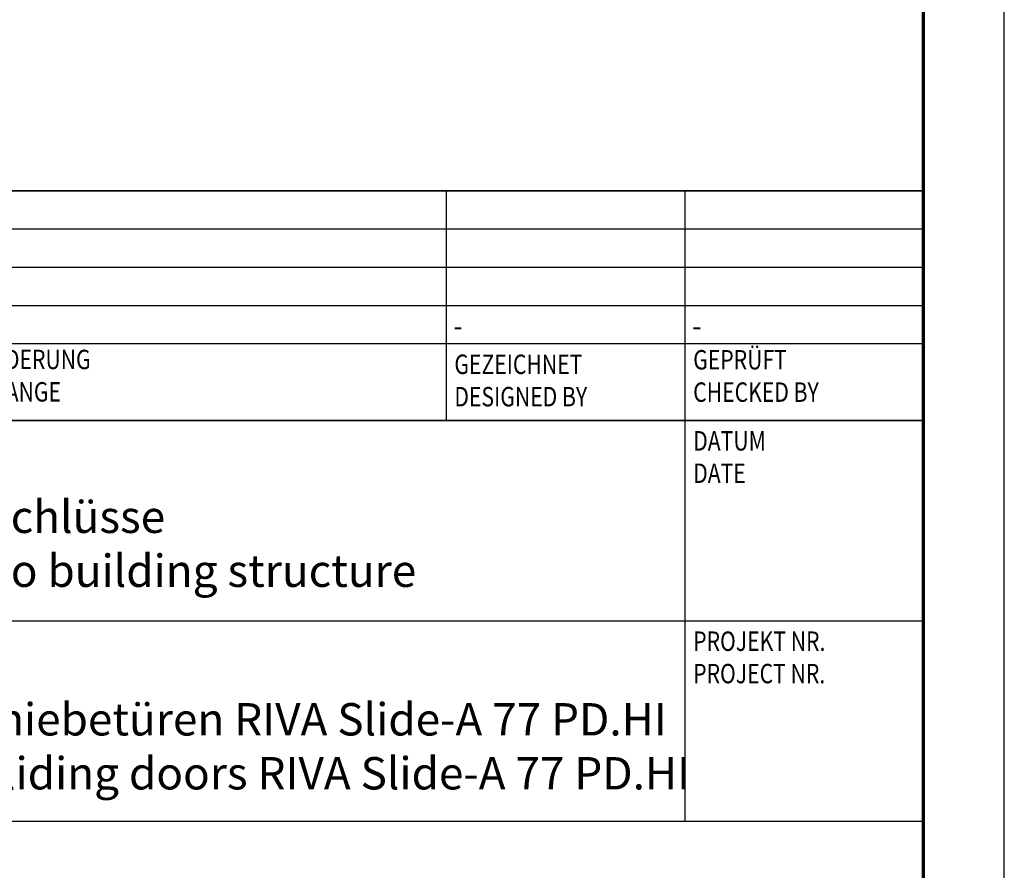
# Model space of a CAD drawing. Units: millimetres. Extents: x 2530 to 23610, y 389 to 3501.
# Drawn here: x 4978 to 5039, y 1712 to 1765 of the extents above; entities that cross this region are included whole.
import ezdxf

# ---------------------------------------------------------------- set-up
doc = ezdxf.new("R2010")
doc.units = ezdxf.units.MM
doc.linetypes.add('AUSGEZOGEN', pattern=[0])
doc.layers.add('FormatAK-Text', color=7, linetype='Continuous')
doc.layers.add('nicht drucken', color=6, linetype='Continuous', plot=False)
doc.layers.add('Rahmen (ISO)', color=7, linetype='Continuous', lineweight=70)
doc.styles.add('Arial', font='arialbd.ttf')

# ---------------------------------------------------------------- blocks, each defined once
blk = doc.blocks.new('baukörperanschluss')
at = {"linetype": 'AUSGEZOGEN', "lineweight": 25}
for p, q in [((0, 89.548), (-88.518, 89.548)), ((0, 87.182), (-88.518, 87.182)), ((0, 84.816), (-88.518, 84.816)), ((0, 82.451), (-88.518, 82.451)), ((0, 80.085), (-88.518, 80.085)), ((-88.518, 75.353), (0, 75.353)), ((0, 75.353), (-88.518, 75.353)), ((-88.518, 75.353), (0, 75.353)), ((-14.739, 75.353), (-14.739, 50.592)), ((-88.518, 62.973), (0, 62.973)), ((-88.518, 50.592), (0, 50.592))]:
    blk.add_line(p, q, dxfattribs=at)
for p, q in [((-29.499, 89.548), (-29.499, 75.353)), ((-14.739, 89.548), (-14.739, 75.353))]:
    blk.add_line(p, q)
blk.add_lwpolyline([(-88.518, 89.548), (0, 89.548), (0, 0), (-88.518, 0)], close=True)
at = {"linetype": 'AUSGEZOGEN', "lineweight": 25, "char_height": 1.2, "width": 13, "attachment_point": 1, "style": 'Arial'}
for s, insert in [('\\W0.80;ÄNDERUNG  \\PCHANGE', (-58.508, 79.73)), ('\\W0.80;GEPRÜFT \\PCHECKED BY', (-14.228, 79.711)), ('\\W0.80;GEZEICHNET \\PDESIGNED BY', (-28.988, 79.431)), ('\\W0.80;DATUM\\PDATE', (-14.228, 74.7)), ('\\W0.80;PROJEKT NR.  PROJECT NR.', (-14.228, 62.319))]:
    blk.add_mtext(s, dxfattribs=dict(at, insert=insert))
at = {"layer": 'FormatAK-Text', "color": 7, "linetype": 'AUSGEZOGEN', "lineweight": 25, "char_height": 1.196, "width": 13, "attachment_point": 2, "style": 'Arial'}
for insert in [(-28.761, 81.797), (-14.001, 81.797)]:
    blk.add_mtext('-', dxfattribs=dict(at, insert=insert))
at = {"layer": 'FormatAK-Text', "color": 0, "char_height": 2, "attachment_point": 1, "style": 'Arial'}
for s, width, insert in [('\\fArial|b0|i0|c0|p34;Riva Baukörperanschlüsse\\PRiva Attachments to building structure', 61.27194, (-80.4, 70.408)), ('\\fArial|b0|i0|c0|p34;Schiebefenster/Schiebetüren RIVA Slide-A 77 PD.HI\\PSliding windows/Sliding doors RIVA Slide-A 77 PD.HI ', 104.77194, (-80.4, 57.893))]:
    blk.add_mtext_dynamic_manual_height_columns(s, width=width, gutter_width=15, heights=[6.361], dxfattribs=dict(at, insert=insert))

msp = doc.modelspace()

# ---------------------------------------------------------------- linework, layer by layer
at = {"layer": 'nicht drucken'}
msp.add_line((5039.292, 1659.659), (5039.292, 2500.659), dxfattribs=at)
msp.add_lwpolyline([(3850.292, 1659.659), (5039.292, 1659.659), (5039.292, 2500.659), (3850.292, 2500.659)], close=True, dxfattribs=at)
at = {"layer": 'Rahmen (ISO)'}
msp.add_lwpolyline([(3855.292, 1664.659), (5034.292, 1664.659), (5034.292, 2495.659), (3855.292, 2495.659)], close=True, dxfattribs=at)

# ---------------------------------------------------------------- block references
msp.add_blockref('baukörperanschluss', (5034.292, 1664.659))

doc.saveas('drawing.dxf')
